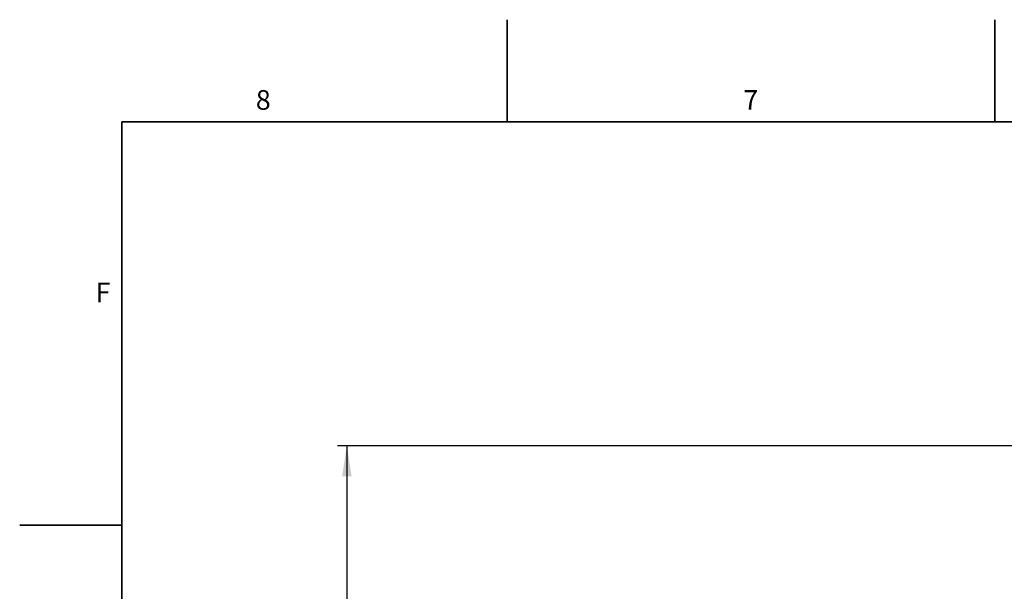
# Model space of a CAD drawing. Units: millimetres. Extents: x 0 to 420, y -6 to 302.
# Drawn here: x 0 to 106, y 240 to 302 of the extents above; entities that cross this region are included whole.
import ezdxf

# ---------------------------------------------------------------- set-up
doc = ezdxf.new("R2010")
doc.units = ezdxf.units.MM
doc.layers.add('FORMAT', color=7, linetype='Continuous')
doc.styles.add('SLDTEXTSTYLE0', font='TXT', dxfattribs={"width": 0.75})
doc.dimstyles.new('SLDDIMSTYLE0', dxfattribs={"dimtxt": 4.233333, "dimasz": 3.302, "dimexe": 0, "dimexo": 0.0625, "dimgap": 1.058333, "dimtad": 1, "dimdec": 0, "dimlfac": 20, "dimrnd": 1e-09, "dimzin": 12, "dimdsep": 46, "dimtxsty": 'SLDTEXTSTYLE0', "dimsah": 1, "dimcen": 0.09, "dimadec": 0, "dimazin": 3, "dimtfac": 1, "dimtdec": 0, "dimtofl": 0, "dimtmove": 0, "dimatfit": 3, "dimfxl": 0, "dimfrac": 2, "dimtolj": 1, "dimtzin": 12, "dimarcsym": 0})

# ---------------------------------------------------------------- blocks, each defined once
blk = doc.blocks.new('_D_3')
at = {"layer": 'FORMAT', "color": 7}
for p, q in [((170.48, 256.07), (34.23, 256.07)), ((35.23, 256.07), (35.23, 210.57)), ((75.38, 210.57), (34.23, 210.57))]:
    blk.add_line(p, q, dxfattribs=at)
for points in [[(35.23, 256.07), (34.72, 252.77), (35.74, 252.77)], [(35.23, 210.57), (35.74, 213.88), (34.72, 213.88)]]:
    blk.add_solid(points, dxfattribs=at)
at = {"layer": 'FORMAT', "color": 7, "insert": (29.77, 227.66), "char_height": 4.233, "attachment_point": 1, "rotation": 90, "style": 'SLDTEXTSTYLE0'}
blk.add_mtext('910', dxfattribs=at)

msp = doc.modelspace()

# ---------------------------------------------------------------- linework, layer by layer
at = {"layer": 'FORMAT', "linetype": 'Continuous', "lineweight": 35}
for p, q in [((52.5, 291), (52.5, 302)), ((105, 291), (105, 302)), ((11, 5), (11, 291)), ((11, 291), (409, 291)), ((11, 247.5), (0, 247.5))]:
    msp.add_line(p, q, dxfattribs=at)

# ---------------------------------------------------------------- texts
at = {"layer": 'FORMAT', "char_height": 2.117, "attachment_point": 2, "style": 'SLDTEXTSTYLE0'}
for s, insert in [('8', (26.229, 294.407)), ('7', (78.729, 294.407)), ('F', (8.977, 273.657))]:
    msp.add_mtext(s, dxfattribs=dict(at, insert=insert))

# ---------------------------------------------------------------- dimensions: what is measured, and where the dimension line sits
at = {"layer": 'FORMAT', "color": 7}
dim = msp.add_linear_dim(base=(35.228, 210.574), p1=(171.478, 256.069), p2=(76.375, 210.574), angle=90, dimstyle='SLDDIMSTYLE0', dxfattribs=at)
dim.commit()
dim.dimension.update_dxf_attribs({"geometry": '_D_3', "text_midpoint": (35.228, 232.351), "dimtype": 160})

doc.saveas('drawing.dxf')
